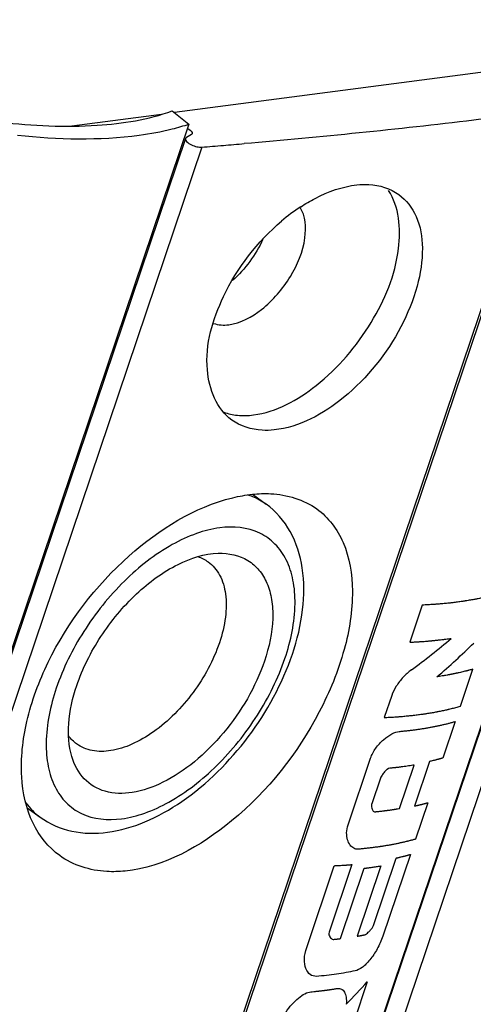
# Model space of a CAD drawing. Units: millimetres. Extents: x -3934 to -2884, y 558 to 1301.
# Drawn here: x -2979 to -2966, y 1161 to 1189 of the extents above; entities that cross this region are included whole.
import ezdxf

# ---------------------------------------------------------------- set-up
doc = ezdxf.new("R2010")
doc.units = ezdxf.units.MM
doc.layers.add('_26_DATUM_AXIS', color=7, linetype='Continuous')
doc.layers.add('_31_COSMETIC', color=7, linetype='Continuous')

msp = doc.modelspace()

# ---------------------------------------------------------------- linework, layer by layer
at = {"color": 7}
for p, q in [((-2950.3386, 1189.4459), (-2974.2681, 1186.3168)), ((-2959.1412, 1187.7206), (-3090.7708, 798.5873)), ((-2959.2563, 1187.3212), (-3090.7384, 798.6242)), ((-3095.0037, 797.72), (-2963.5217, 1186.417)), ((-2974.3292, 1186.3661), (-2973.856, 1185.9849)), ((-2974.6382, 1186.2684), (-2977.1945, 1185.9342)), ((-2973.856, 1185.9849), (-3105.4856, 796.8516)), ((-2973.952, 1185.5765), (-3105.4341, 796.8794)), ((-2973.781, 1185.692), (-2973.9254, 1185.6067)), ((-2973.7594, 1185.7154), (-2973.781, 1185.692))]:
    msp.add_line(p, q, dxfattribs=at)
at = {"color": 9}
for p, q in [((-2958.7653, 1187.0821), (-3090.2473, 798.3851)), ((-3095.0882, 797.6721), (-2963.6061, 1186.3691)), ((-2973.4827, 1185.3348), (-3104.9648, 796.6377))]:
    msp.add_line(p, q, dxfattribs=at)
at = {"color": 7}
for centre, radius, start, end in [((-2989.4369, 1387.8159), 203.1087, 274.505244, 274.678374), ((-2989.2775, 1385.8675), 201.1538, 274.678378, 274.849056), ((-2967.5979, 1178.9605), 5.5901, 123.26357, 130.22092)]:
    msp.add_arc(centre, radius, start, end, dxfattribs=at)
for points, knots in [([(-2979.2173, 1186.0454), (-2978.3056, 1185.9426), (-2976.6606, 1185.865), (-2975.0099, 1186.1159), (-2974.3292, 1186.3661)], [0, 0, 0, 0, 0.5585311, 1, 1, 1, 1]), ([(-2963.6061, 1186.3691), (-2964.3128, 1186.2756), (-2967.1962, 1185.9123), (-2970.0883, 1185.6191), (-2972.2738, 1185.4337)], [0, 0, 0, 0, 0.2452729, 1, 1, 1, 1]), ([(-2974.3324, 1185.8446), (-2974.6407, 1185.7666), (-2976.0963, 1185.5023), (-2977.592, 1185.5459), (-2978.744, 1185.6642)], [0, 0, 0, 0, 0.2154245, 1, 1, 1, 1]), ([(-2973.9515, 1185.5774), (-2973.9531, 1185.5732), (-2973.955, 1185.5639), (-2973.9542, 1185.5545), (-2973.9533, 1185.5497)], [0, 0, 0, 0, 0.4847632, 1, 1, 1, 1]), ([(-2973.9533, 1185.5497), (-2973.949, 1185.528), (-2973.8647, 1185.417), (-2973.7307, 1185.37), (-2973.6231, 1185.3469)], [0, 0, 0, 0, 0.1675203, 1, 1, 1, 1]), ([(-2973.9254, 1185.6067), (-2973.9314, 1185.6031), (-2973.9421, 1185.5949), (-2973.9493, 1185.5833), (-2973.9515, 1185.5774)], [0, 0, 0, 0, 0.5279232, 1, 1, 1, 1]), ([(-2973.7627, 1185.754), (-2973.7597, 1185.7477), (-2973.7558, 1185.7348), (-2973.7575, 1185.7212), (-2973.7597, 1185.7155)], [0, 0, 0, 0, 0.534465, 1, 1, 1, 1]), ([(-2972.0132, 1177.7062), (-2971.3604, 1177.7916), (-2970.0166, 1178.5348), (-2968.5817, 1180.2407), (-2967.7462, 1182.197), (-2967.8474, 1183.6383), (-2968.163, 1184.1005)], [0, 0, 0, 0, 0.2383669, 0.5262094, 0.7973403, 1, 1, 1, 1]), ([(-2970.664, 1183.6347), (-2970.5317, 1183.7212), (-2970.0365, 1184.0138), (-2969.477, 1184.2157), (-2969.0612, 1184.2591)], [0, 0, 0, 0, 0.2742839, 1, 1, 1, 1]), ([(-2969.0612, 1184.2591), (-2968.9486, 1184.2708), (-2968.5349, 1184.2866), (-2968.1071, 1184.1617), (-2967.8626, 1183.9849)], [0, 0, 0, 0, 0.2728095, 1, 1, 1, 1]), ([(-2967.8626, 1183.9849), (-2967.6487, 1183.8302), (-2967.287, 1183.3471), (-2967.1408, 1182.3982), (-2967.3143, 1181.313), (-2967.948, 1179.7818), (-2969.2158, 1178.1828), (-2970.6975, 1177.3547), (-2971.4222, 1177.2791)], [0, 0, 0, 0, 0.0896729, 0.1938302, 0.3180777, 0.4588703, 0.7525108, 1, 1, 1, 1]), ([(-2972.7149, 1180.2766), (-2972.3744, 1180.3211), (-2971.6729, 1180.7074), (-2970.9206, 1181.5959), (-2970.4799, 1182.6181), (-2970.5232, 1183.3722), (-2970.6837, 1183.6189)], [0, 0, 0, 0, 0.2377514, 0.5248925, 0.7962473, 1, 1, 1, 1]), ([(-2972.6326, 1177.5618), (-2973.0611, 1177.8717), (-2973.5662, 1179.2061), (-2973.1692, 1180.4338), (-2972.8642, 1181.0794)], [0, 0, 0, 0, 0.4254754, 1, 1, 1, 1]), ([(-2971.4222, 1177.2791), (-2971.5351, 1177.2673), (-2971.9537, 1177.2522), (-2972.3847, 1177.3825), (-2972.6326, 1177.5618)], [0, 0, 0, 0, 0.2704954, 1, 1, 1, 1]), ([(-2972.042, 1175.4468), (-2971.8688, 1175.4649), (-2971.2346, 1175.4901), (-2970.5784, 1175.2994), (-2970.2041, 1175.029)], [0, 0, 0, 0, 0.2738786, 1, 1, 1, 1]), ([(-2977.538, 1165.1533), (-2977.8607, 1165.3865), (-2978.4147, 1166.0871), (-2978.7057, 1167.4705), (-2978.5264, 1169.0603), (-2977.6806, 1171.325), (-2975.8215, 1173.7502), (-2973.6992, 1175.081), (-2972.6042, 1175.348)], [0, 0, 0, 0, 0.0909748, 0.1944185, 0.3154452, 0.4520356, 0.7424545, 1, 1, 1, 1]), ([(-2970.902, 1170.8934), (-2970.7629, 1171.3046), (-2970.5658, 1172.1168), (-2970.5556, 1173.3227), (-2970.8873, 1174.4018), (-2971.3699, 1174.961), (-2971.6516, 1175.1647)], [0, 0, 0, 0, 0.2818381, 0.538398, 0.7742858, 1, 1, 1, 1]), ([(-2970.2041, 1175.029), (-2969.8772, 1174.7927), (-2969.3252, 1174.0516), (-2969.1088, 1172.5965), (-2969.3791, 1170.9312), (-2970.3517, 1168.5774), (-2972.2862, 1166.1123), (-2974.5599, 1164.8312), (-2975.6722, 1164.7151)], [0, 0, 0, 0, 0.0892436, 0.1931666, 0.3175023, 0.4585723, 0.7525819, 1, 1, 1, 1]), ([(-2977.053, 1169.9969), (-2976.887, 1170.4876), (-2976.4097, 1171.4348), (-2975.4213, 1172.622), (-2974.2787, 1173.4708), (-2973.411, 1173.7549), (-2973.0142, 1173.7668)], [0, 0, 0, 0, 0.2685817, 0.5433634, 0.7941224, 1, 1, 1, 1]), ([(-2973.0142, 1173.7668), (-2972.7243, 1173.7755), (-2972.2715, 1173.6821), (-2971.8322, 1173.2959), (-2971.602, 1172.9066), (-2971.4737, 1172.4329), (-2971.4362, 1171.6774), (-2971.5655, 1171.0879), (-2971.6977, 1170.6971)], [0, 0, 0, 0, 0.2184533, 0.3230741, 0.4331703, 0.5542495, 0.6892114, 1, 1, 1, 1]), ([(-2973.3063, 1173.5228), (-2973.1712, 1173.4251), (-2972.9343, 1173.1418), (-2972.7758, 1172.578), (-2972.7901, 1171.9136), (-2972.9036, 1171.454), (-2972.9839, 1171.2166)], [0, 0, 0, 0, 0.2022304, 0.4300673, 0.6961883, 1, 1, 1, 1]), ([(-2972.9839, 1171.2166), (-2973.1552, 1170.7102), (-2973.6751, 1169.7597), (-2974.6003, 1168.8135), (-2975.4449, 1168.3149), (-2976.0438, 1168.1208), (-2976.6005, 1168.1092), (-2976.926, 1168.2423), (-2977.0556, 1168.336)], [0, 0, 0, 0, 0.2892537, 0.5763561, 0.704433, 0.8167425, 0.913479, 1, 1, 1, 1]), ([(-2978.0957, 1166.2498), (-2977.8303, 1166.058), (-2977.1954, 1165.7843), (-2976.1404, 1165.77), (-2975.064, 1166.0875), (-2973.6178, 1166.9049), (-2972.0551, 1168.4698), (-2971.1871, 1170.0503), (-2970.902, 1170.8934)], [0, 0, 0, 0, 0.1020705, 0.2082011, 0.3226841, 0.447884, 0.7226515, 1, 1, 1, 1]), ([(-2971.6977, 1170.6971), (-2971.949, 1169.9542), (-2972.5627, 1168.9107), (-2973.6476, 1167.8219), (-2974.5316, 1167.2278), (-2975.4102, 1166.9112), (-2976.2324, 1166.9144), (-2976.8979, 1167.3032), (-2977.1258, 1167.7471), (-2977.1957, 1167.9818)], [0, 0, 0, 0, 0.3047999, 0.4567661, 0.5956002, 0.7151714, 0.8152441, 0.904809, 1, 1, 1, 1]), ([(-2977.1957, 1167.9818), (-2977.2844, 1168.2802), (-2977.3263, 1168.9772), (-2977.1714, 1169.6467), (-2977.053, 1169.9969)], [0, 0, 0, 0, 0.457123, 1, 1, 1, 1]), ([(-2975.6722, 1164.7151), (-2975.8461, 1164.697), (-2976.4918, 1164.6735), (-2977.1555, 1164.8768), (-2977.538, 1165.1533)], [0, 0, 0, 0, 0.2703188, 1, 1, 1, 1]), ([(-2968.2716, 1151.5812), (-2968.56, 1151.7896), (-2969.0442, 1152.4655), (-2969.2427, 1153.7859), (-2969.0271, 1155.3353), (-2968.1914, 1157.5926), (-2966.4698, 1160.0446), (-2964.5166, 1161.5313), (-2963.4868, 1161.8844)], [0, 0, 0, 0, 0.0834268, 0.1841062, 0.3064941, 0.4467739, 0.7447779, 1, 1, 1, 1]), ([(-2961.3451, 1161.7513), (-2961.054, 1161.541), (-2960.5778, 1160.8233), (-2960.4557, 1159.4376), (-2960.7557, 1157.81), (-2961.7072, 1155.4558), (-2963.4799, 1152.9666), (-2965.5603, 1151.4943), (-2966.6093, 1151.2902)], [0, 0, 0, 0, 0.0816452, 0.183279, 0.3097236, 0.4552064, 0.7569899, 1, 1, 1, 1])]:
    msp.add_open_spline(points, degree=3, knots=knots, dxfattribs=at)
for points in [[(-2973.856, 1185.9849), (-2974.0127, 1185.9316), (-2974.1719, 1185.8853), (-2974.3324, 1185.8446)], [(-2973.8964, 1185.8619), (-2973.8447, 1185.8373), (-2973.7865, 1185.8061), (-2973.7627, 1185.754)], [(-2973.6231, 1185.3469), (-2973.5772, 1185.3371), (-2973.5295, 1185.3311), (-2973.4827, 1185.3348)], [(-2972.8642, 1181.0794), (-2972.4777, 1181.8973), (-2971.8991, 1182.6456), (-2971.2076, 1183.2289)], [(-2971.7447, 1182.7073), (-2971.9469, 1182.2657), (-2972.2474, 1181.8576), (-2972.6113, 1181.5359)], [(-2973.1515, 1180.3155), (-2973.014, 1180.266), (-2972.8598, 1180.2576), (-2972.7149, 1180.2766)], [(-2972.8592, 1177.7854), (-2972.7352, 1177.7392), (-2972.6037, 1177.7105), (-2972.472, 1177.6972)], [(-2972.472, 1177.6972), (-2972.3198, 1177.6818), (-2972.1649, 1177.6864), (-2972.0132, 1177.7062)], [(-2972.6042, 1175.348), (-2972.4193, 1175.393), (-2972.2313, 1175.4271), (-2972.042, 1175.4468)], [(-2973.5953, 1173.6706), (-2973.4928, 1173.6361), (-2973.394, 1173.5862), (-2973.3063, 1173.5228)], [(-2977.0556, 1168.336), (-2977.1431, 1168.3992), (-2977.2214, 1168.4772), (-2977.2863, 1168.5635)]]:
    msp.add_open_spline(points, degree=3, dxfattribs=at)
at = {"color": 9}
for points, knots in [([(-2971.6517, 1175.1647), (-2971.7693, 1175.2497), (-2971.942, 1175.3449), (-2972.125, 1175.4115), (-2972.1721, 1175.4266)], [0, 0, 0, 0, 0.7459539, 1, 1, 1, 1]), ([(-2971.1141, 1170.7735), (-2970.9453, 1171.2724), (-2970.7837, 1172.0255), (-2970.8551, 1172.9844), (-2971.0438, 1173.5752), (-2971.3704, 1174.0472), (-2971.9903, 1174.4898), (-2972.8304, 1174.5602), (-2973.6677, 1174.3403), (-2974.6264, 1173.8939), (-2975.7712, 1172.9905), (-2976.8982, 1171.59), (-2977.4445, 1170.4885), (-2977.6366, 1169.9206)], [0, 0, 0, 0, 0.1327213, 0.1898136, 0.2407644, 0.2871937, 0.3319771, 0.4286967, 0.4860575, 0.5499199, 0.6936951, 0.8489144, 1, 1, 1, 1]), ([(-2977.6366, 1169.9206), (-2977.8053, 1169.4217), (-2977.967, 1168.6685), (-2977.8955, 1167.7097), (-2977.7069, 1167.1188), (-2977.3802, 1166.6469), (-2976.7603, 1166.2043), (-2975.9202, 1166.1339), (-2975.083, 1166.3537), (-2974.1243, 1166.8001), (-2972.9794, 1167.7035), (-2971.8525, 1169.1041), (-2971.3062, 1170.2055), (-2971.1141, 1170.7735)], [0, 0, 0, 0, 0.1327213, 0.1898136, 0.2407644, 0.2871937, 0.3319771, 0.4286967, 0.4860575, 0.5499199, 0.6936951, 0.8489144, 1, 1, 1, 1])]:
    msp.add_open_spline(points, degree=3, knots=knots, dxfattribs=at)
msp.add_open_spline([(-2978.504, 1166.6568), (-2978.3901, 1166.502), (-2978.2514, 1166.3624), (-2978.0957, 1166.2498)], degree=3, dxfattribs=at)
at = {"layer": '_26_DATUM_AXIS', "color": 7}
for p, q in [((-2972.042, 1175.4468), (-2971.6516, 1175.1647)), ((-2978.4639, 1166.516), (-2978.0957, 1166.2498))]:
    msp.add_line(p, q, dxfattribs=at)
at = {"layer": '_31_COSMETIC', "color": 7}
for p, q in [((-2967.1963, 1172.2893), (-2967.5535, 1171.2333)), ((-2966.1091, 1169.408), (-2965.7519, 1170.464)), ((-2968.0674, 1169.7141), (-2968.2794, 1169.0874)), ((-2966.2563, 1168.9728), (-2966.6078, 1167.9337)), ((-2969.3139, 1166.0289), (-2968.6723, 1167.9257)), ((-2966.9927, 1167.8355), (-2967.4228, 1166.564)), ((-2967.8423, 1166.497), (-2967.4236, 1167.7348)), ((-2968.402, 1167.3304), (-2968.6307, 1166.6544)), ((-2967.9046, 1166.4866), (-2967.8423, 1166.497)), ((-2967.4228, 1166.564), (-2967.3787, 1166.5741)), ((-2967.0379, 1166.6622), (-2967.3894, 1165.6229)), ((-2968.5897, 1163.1636), (-2967.9395, 1165.0857)), ((-2967.5366, 1165.1879), (-2968.3239, 1162.8603)), ((-2970.4942, 1162.5398), (-2969.7069, 1164.8673)), ((-2969.2039, 1164.8989), (-2969.8541, 1162.9768)), ((-2969.5284, 1162.7899), (-2968.8506, 1164.7936)), ((-2968.3804, 1164.8622), (-2969.0582, 1162.8585)), ((-2968.764, 1161.5594), (-2969.1426, 1160.4399))]:
    msp.add_line(p, q, dxfattribs=at)
for centre, major_axis, ratio, start_param, end_param in [((-2974.3413, 1176.9196), (12.408, 6.8325), 0.6466379, -1.3673884, -1.2629708), ((-2974.6971, 1175.8678), (12.4065, 6.8966), 0.6458817, -1.2711087, -1.1672394), ((-2978.1285, 1165.7236), (12.3837, 8.5389), 0.6219011, -1.2677918, -1.2074839)]:
    msp.add_ellipse(centre, major_axis=major_axis, ratio=ratio, start_param=start_param, end_param=end_param, dxfattribs=at)
for points, knots in [([(-2965.026, 1172.6099), (-2965.0652, 1172.5997), (-2965.1436, 1172.5792), (-2965.2418, 1172.5538), (-2965.3102, 1172.5357), (-2965.3498, 1172.5258), (-2965.3917, 1172.5172), (-2965.4433, 1172.5061), (-2965.5055, 1172.4929), (-2965.5676, 1172.4797), (-2965.6196, 1172.4688), (-2965.6606, 1172.4597), (-2965.7038, 1172.452), (-2965.7803, 1172.4393), (-2965.8674, 1172.4245), (-2965.9436, 1172.4115), (-2965.9873, 1172.4042), (-2966.0195, 1172.3983), (-2966.0542, 1172.3942), (-2966.0997, 1172.3881), (-2966.1796, 1172.3778), (-2966.271, 1172.366), (-2966.3506, 1172.3554), (-2966.3966, 1172.3497), (-2966.4685, 1172.3434), (-2966.5514, 1172.3353), (-2966.6466, 1172.3264), (-2966.7001, 1172.3213), (-2966.7359, 1172.3179), (-2966.7536, 1172.3162), (-2966.7719, 1172.3146), (-2966.7994, 1172.3131), (-2966.8328, 1172.3111), (-2966.8868, 1172.3079), (-2966.954, 1172.3038), (-2967.0617, 1172.2974), (-2967.1424, 1172.2926), (-2967.1963, 1172.2893)], [0, 0, 0, 0, 0.0625, 0.125, 0.15625, 0.171875, 0.1875, 0.21875, 0.25, 0.28125, 0.3125, 0.328125, 0.34375, 0.375, 0.4375, 0.46875, 0.484375, 0.5, 0.515625, 0.53125, 0.5625, 0.625, 0.65625, 0.671875, 0.6875, 0.75, 0.78125, 0.8125, 0.8203125, 0.828125, 0.8359375, 0.84375, 0.859375, 0.875, 0.90625, 0.9375, 1, 1, 1, 1]), ([(-2967.5535, 1171.2333), (-2967.5304, 1171.2344), (-2967.4842, 1171.2368), (-2967.4321, 1171.2394), (-2967.3975, 1171.2411), (-2967.3829, 1171.2418), (-2967.3717, 1171.2424), (-2967.3588, 1171.2432), (-2967.3354, 1171.2447), (-2967.3024, 1171.2469), (-2967.2494, 1171.2504), (-2967.183, 1171.2545), (-2967.1178, 1171.2597), (-2967.0659, 1171.2641), (-2967.027, 1171.2673), (-2966.9946, 1171.27), (-2966.9718, 1171.2719), (-2966.959, 1171.273), (-2966.9487, 1171.2738), (-2966.9411, 1171.2747), (-2966.93, 1171.2757), (-2966.9111, 1171.2777), (-2966.8838, 1171.2804), (-2966.8511, 1171.2837), (-2966.8238, 1171.2864), (-2966.802, 1171.2887), (-2966.7858, 1171.2903), (-2966.7689, 1171.292), (-2966.7434, 1171.2951), (-2966.7126, 1171.2987), (-2966.6626, 1171.3047), (-2966.6129, 1171.3105), (-2966.5629, 1171.3166), (-2966.486, 1171.3276), (-2966.4224, 1171.3363), (-2966.3713, 1171.3434)], [0, 0, 0, 0, 0.0625, 0.125, 0.140625, 0.15625, 0.1640625, 0.171875, 0.1875, 0.21875, 0.25, 0.3125, 0.375, 0.40625, 0.4375, 0.46875, 0.484375, 0.4921875, 0.5, 0.5078125, 0.515625, 0.53125, 0.5625, 0.59375, 0.625, 0.640625, 0.65625, 0.671875, 0.6875, 0.71875, 0.75, 0.8125, 0.84375, 0.875, 1, 1, 1, 1]), ([(-2965.7519, 1170.464), (-2965.7697, 1170.4591), (-2965.8053, 1170.4493), (-2965.8455, 1170.4383), (-2965.8721, 1170.431), (-2965.8834, 1170.4279), (-2965.892, 1170.4255), (-2965.9023, 1170.4229), (-2965.9213, 1170.4182), (-2965.9479, 1170.4116), (-2965.9908, 1170.4009), (-2966.0439, 1170.3874), (-2966.1096, 1170.3724), (-2966.1648, 1170.3601), (-2966.2035, 1170.3515), (-2966.2253, 1170.3466), (-2966.2425, 1170.3427), (-2966.2564, 1170.34), (-2966.276, 1170.3361), (-2966.3001, 1170.3312), (-2966.3293, 1170.3254), (-2966.3535, 1170.3205), (-2966.3729, 1170.3166), (-2966.3852, 1170.3142), (-2966.3945, 1170.3123), (-2966.4057, 1170.3102), (-2966.4263, 1170.3066), (-2966.4551, 1170.3014), (-2966.5016, 1170.2931), (-2966.5478, 1170.2847), (-2966.5947, 1170.2765), (-2966.6441, 1170.269), (-2966.7051, 1170.2594), (-2966.7541, 1170.2517), (-2966.7785, 1170.2479)], [0, 0, 0, 0, 0.0625, 0.125, 0.140625, 0.15625, 0.1640625, 0.171875, 0.1875, 0.21875, 0.25, 0.3125, 0.375, 0.4375, 0.46875, 0.484375, 0.5, 0.515625, 0.53125, 0.5625, 0.59375, 0.625, 0.640625, 0.65625, 0.6640625, 0.671875, 0.6875, 0.71875, 0.75, 0.8125, 0.84375, 0.875, 0.9375, 1, 1, 1, 1]), ([(-2968.2794, 1169.0874), (-2968.2298, 1169.0903), (-2968.1306, 1169.0961), (-2968.0067, 1169.1034), (-2967.9197, 1169.1083), (-2967.8704, 1169.1115), (-2967.8231, 1169.1162), (-2967.7632, 1169.1215), (-2967.6917, 1169.1281), (-2967.62, 1169.1346), (-2967.5605, 1169.1402), (-2967.5123, 1169.1442), (-2967.4662, 1169.1498), (-2967.3862, 1169.1601), (-2967.2946, 1169.1717), (-2967.2143, 1169.1818), (-2967.1687, 1169.1878), (-2967.1338, 1169.1917), (-2967.1015, 1169.1976), (-2967.0576, 1169.2047), (-2966.9811, 1169.2175), (-2966.8936, 1169.232), (-2966.8168, 1169.2446), (-2966.7735, 1169.2521), (-2966.7322, 1169.2611), (-2966.68, 1169.2718), (-2966.6176, 1169.2849), (-2966.5552, 1169.2978), (-2966.503, 1169.3089), (-2966.4616, 1169.3171), (-2966.4191, 1169.3277), (-2966.3441, 1169.3473), (-2966.2373, 1169.3748), (-2966.1518, 1169.3969), (-2966.1091, 1169.408)], [0, 0, 0, 0, 0.0625, 0.125, 0.15625, 0.171875, 0.1875, 0.21875, 0.25, 0.28125, 0.3125, 0.328125, 0.34375, 0.375, 0.4375, 0.46875, 0.484375, 0.5, 0.515625, 0.53125, 0.5625, 0.625, 0.65625, 0.671875, 0.6875, 0.71875, 0.75, 0.78125, 0.8125, 0.828125, 0.84375, 0.875, 0.9375, 1, 1, 1, 1]), ([(-2967.8534, 1168.6899), (-2967.8172, 1168.6937), (-2967.7446, 1168.7011), (-2967.6543, 1168.7106), (-2967.5814, 1168.7178), (-2967.5108, 1168.7266), (-2967.4234, 1168.7383), (-2967.3355, 1168.7496), (-2967.2658, 1168.7591), (-2967.1986, 1168.7704), (-2967.1306, 1168.7811), (-2967.0631, 1168.7922), (-2967.0117, 1168.7999), (-2966.9634, 1168.8098), (-2966.898, 1168.8222), (-2966.8331, 1168.835), (-2966.7673, 1168.8473), (-2966.7042, 1168.8612), (-2966.6262, 1168.8793), (-2966.5476, 1168.8969), (-2966.4853, 1168.9116), (-2966.4245, 1168.9282), (-2966.3479, 1168.9483), (-2966.2868, 1168.9647), (-2966.2563, 1168.9728)], [0, 0, 0, 0, 0.0625, 0.125, 0.15625, 0.1875, 0.25, 0.3125, 0.34375, 0.375, 0.4375, 0.46875, 0.5, 0.53125, 0.5625, 0.625, 0.65625, 0.6875, 0.75, 0.8125, 0.84375, 0.875, 0.9375, 1, 1, 1, 1]), ([(-2966.6078, 1167.9337), (-2966.6137, 1167.932), (-2966.6254, 1167.9287), (-2966.6386, 1167.925), (-2966.6475, 1167.9225), (-2966.6518, 1167.9213), (-2966.6567, 1167.9199), (-2966.6662, 1167.9173), (-2966.6771, 1167.9143), (-2966.6906, 1167.9107), (-2966.704, 1167.907), (-2966.7149, 1167.904), (-2966.7244, 1167.9014), (-2966.731, 1167.8997), (-2966.7383, 1167.8978), (-2966.7474, 1167.8954), (-2966.7564, 1167.893), (-2966.7638, 1167.8911), (-2966.7701, 1167.8894), (-2966.7738, 1167.8884), (-2966.7815, 1167.8865), (-2966.7903, 1167.8843), (-2966.8065, 1167.8802), (-2966.8292, 1167.8744), (-2966.8567, 1167.8676), (-2966.8938, 1167.8587), (-2966.9397, 1167.8476), (-2966.9749, 1167.8396), (-2966.9927, 1167.8355)], [0, 0, 0, 0, 0.0625, 0.125, 0.140625, 0.15625, 0.171875, 0.1875, 0.21875, 0.25, 0.28125, 0.3125, 0.328125, 0.34375, 0.375, 0.40625, 0.4375, 0.46875, 0.484375, 0.5, 0.515625, 0.53125, 0.5625, 0.625, 0.6875, 0.75, 0.875, 1, 1, 1, 1]), ([(-2967.4236, 1167.7348), (-2967.4776, 1167.7259), (-2967.5586, 1167.7127), (-2967.6688, 1167.6965), (-2967.7379, 1167.6866), (-2967.7944, 1167.6795), (-2967.8366, 1167.6741), (-2967.8789, 1167.6688), (-2967.9147, 1167.6647), (-2967.9432, 1167.6613), (-2967.9611, 1167.6592), (-2967.9734, 1167.6578), (-2967.9809, 1167.6569), (-2967.9903, 1167.656), (-2968.0014, 1167.6548), (-2968.0287, 1167.652), (-2968.0694, 1167.6477), (-2968.1056, 1167.6439), (-2968.1237, 1167.642)], [0, 0, 0, 0, 0.25, 0.375, 0.5, 0.5625, 0.625, 0.6875, 0.75, 0.78125, 0.8125, 0.828125, 0.8359375, 0.84375, 0.859375, 0.875, 0.9375, 1, 1, 1, 1]), ([(-2968.5562, 1166.4029), (-2968.5526, 1166.4033), (-2968.5453, 1166.404), (-2968.537, 1166.4048), (-2968.5317, 1166.4053), (-2968.5292, 1166.4056), (-2968.5277, 1166.4057), (-2968.5245, 1166.4061), (-2968.5179, 1166.4067), (-2968.5089, 1166.4076), (-2968.4944, 1166.4091), (-2968.4762, 1166.4109), (-2968.4474, 1166.414), (-2968.4112, 1166.4178), (-2968.3683, 1166.4227), (-2968.3361, 1166.4265), (-2968.3149, 1166.429), (-2968.3058, 1166.4301), (-2968.2991, 1166.4308), (-2968.2903, 1166.4319), (-2968.2741, 1166.434), (-2968.2515, 1166.4368), (-2968.2332, 1166.4391), (-2968.2241, 1166.4402)], [0, 0, 0, 0, 0.0625, 0.125, 0.140625, 0.15625, 0.1640625, 0.171875, 0.1875, 0.21875, 0.25, 0.3125, 0.375, 0.5, 0.625, 0.75, 0.78125, 0.8125, 0.828125, 0.84375, 0.875, 0.9375, 1, 1, 1, 1]), ([(-2968.2241, 1166.4402), (-2968.2206, 1166.4407), (-2968.2136, 1166.4416), (-2968.2056, 1166.4426), (-2968.2004, 1166.4433), (-2968.1981, 1166.4436), (-2968.1966, 1166.4438), (-2968.1935, 1166.4442), (-2968.1872, 1166.445), (-2968.1785, 1166.4462), (-2968.1645, 1166.4481), (-2968.147, 1166.4504), (-2968.1193, 1166.4543), (-2968.0845, 1166.4591), (-2968.0432, 1166.4651), (-2968.0123, 1166.4698), (-2967.9918, 1166.4729), (-2967.9831, 1166.4742), (-2967.9766, 1166.4752), (-2967.9683, 1166.4765), (-2967.9527, 1166.479), (-2967.9309, 1166.4825), (-2967.9134, 1166.4853), (-2967.9046, 1166.4866)], [0, 0, 0, 0, 0.0625, 0.125, 0.140625, 0.15625, 0.1640625, 0.171875, 0.1875, 0.21875, 0.25, 0.3125, 0.375, 0.5, 0.625, 0.75, 0.78125, 0.8125, 0.828125, 0.84375, 0.875, 0.9375, 1, 1, 1, 1]), ([(-2967.3787, 1166.5741), (-2967.3663, 1166.577), (-2967.3477, 1166.5814), (-2967.3229, 1166.5872), (-2967.3075, 1166.591), (-2967.2952, 1166.594), (-2967.2874, 1166.5959), (-2967.2822, 1166.5971), (-2967.2789, 1166.598), (-2967.2716, 1166.5998), (-2967.2616, 1166.6023), (-2967.2478, 1166.6058), (-2967.2342, 1166.6093), (-2967.2226, 1166.6122), (-2967.2138, 1166.6144), (-2967.2061, 1166.6163), (-2967.2024, 1166.6173), (-2967.1961, 1166.619), (-2967.1857, 1166.6217), (-2967.1706, 1166.6257), (-2967.1526, 1166.6304), (-2967.1377, 1166.6345), (-2967.1258, 1166.6377), (-2967.1182, 1166.6397), (-2967.1132, 1166.6411), (-2967.1099, 1166.642), (-2967.105, 1166.6433), (-2967.0994, 1166.6449), (-2967.0857, 1166.6488), (-2967.0652, 1166.6545), (-2967.047, 1166.6596), (-2967.0379, 1166.6622)], [0, 0, 0, 0, 0.125, 0.1875, 0.25, 0.28125, 0.3125, 0.328125, 0.3359375, 0.34375, 0.375, 0.40625, 0.4375, 0.46875, 0.484375, 0.5, 0.515625, 0.53125, 0.5625, 0.625, 0.6875, 0.75, 0.78125, 0.8125, 0.828125, 0.8359375, 0.84375, 0.859375, 0.875, 0.9375, 1, 1, 1, 1]), ([(-2967.3894, 1165.6229), (-2967.4194, 1165.6149), (-2967.4793, 1165.599), (-2967.5543, 1165.5791), (-2967.6066, 1165.565), (-2967.6368, 1165.5572), (-2967.6841, 1165.5467), (-2967.7542, 1165.5303), (-2967.825, 1165.5145), (-2967.8715, 1165.5035), (-2967.9039, 1165.497), (-2967.9611, 1165.4861), (-2968.0261, 1165.4733), (-2968.0915, 1165.4609), (-2968.1397, 1165.4509), (-2968.1911, 1165.4432), (-2968.2585, 1165.4321), (-2968.3179, 1165.4226), (-2968.3685, 1165.4144), (-2968.3899, 1165.411), (-2968.4063, 1165.4082), (-2968.4252, 1165.4057), (-2968.4592, 1165.4013), (-2968.5073, 1165.395), (-2968.5653, 1165.3874), (-2968.6232, 1165.3799), (-2968.6812, 1165.3723), (-2968.7388, 1165.3651), (-2968.8139, 1165.358), (-2968.9084, 1165.3483), (-2968.9838, 1165.3408), (-2969.0216, 1165.337)], [0, 0, 0, 0, 0.0625, 0.125, 0.15625, 0.171875, 0.1875, 0.25, 0.3125, 0.328125, 0.34375, 0.375, 0.4375, 0.46875, 0.5, 0.53125, 0.5625, 0.625, 0.640625, 0.65625, 0.6640625, 0.671875, 0.6875, 0.71875, 0.75, 0.78125, 0.8125, 0.84375, 0.875, 0.9375, 1, 1, 1, 1]), ([(-2967.9395, 1165.0857), (-2967.9332, 1165.0871), (-2967.9207, 1165.09), (-2967.9066, 1165.0931), (-2967.8971, 1165.0953), (-2967.8926, 1165.0963), (-2967.8874, 1165.0975), (-2967.8775, 1165.0999), (-2967.8661, 1165.1025), (-2967.8474, 1165.107), (-2967.8241, 1165.1124), (-2967.7872, 1165.1214), (-2967.7502, 1165.1304), (-2967.7141, 1165.1398), (-2967.6936, 1165.1451), (-2967.6801, 1165.1486), (-2967.6731, 1165.1504), (-2967.6668, 1165.152), (-2967.6614, 1165.1535), (-2967.6537, 1165.1556), (-2967.6448, 1165.1579), (-2967.6358, 1165.1603), (-2967.6282, 1165.1624), (-2967.6232, 1165.1637), (-2967.6198, 1165.1646), (-2967.6141, 1165.1662), (-2967.6077, 1165.168), (-2967.5971, 1165.171), (-2967.584, 1165.1747), (-2967.5629, 1165.1805), (-2967.5471, 1165.185), (-2967.5366, 1165.1879)], [0, 0, 0, 0, 0.0625, 0.125, 0.140625, 0.15625, 0.171875, 0.1875, 0.21875, 0.25, 0.3125, 0.375, 0.5, 0.5625, 0.625, 0.640625, 0.65625, 0.671875, 0.6875, 0.71875, 0.75, 0.78125, 0.8125, 0.828125, 0.8359375, 0.84375, 0.859375, 0.875, 0.90625, 0.9375, 1, 1, 1, 1]), ([(-2969.7069, 1164.8673), (-2969.6991, 1164.8677), (-2969.6836, 1164.8684), (-2969.6661, 1164.8692), (-2969.6546, 1164.8697), (-2969.6496, 1164.8699), (-2969.6461, 1164.8701), (-2969.6407, 1164.8704), (-2969.6304, 1164.8709), (-2969.6161, 1164.8716), (-2969.5929, 1164.8728), (-2969.5641, 1164.8742), (-2969.5182, 1164.8769), (-2969.4723, 1164.8794), (-2969.4269, 1164.8825), (-2969.4015, 1164.8841), (-2969.3843, 1164.8853), (-2969.3774, 1164.8857), (-2969.3714, 1164.8861), (-2969.3673, 1164.8864), (-2969.3609, 1164.8869), (-2969.3514, 1164.8876), (-2969.3402, 1164.8884), (-2969.3289, 1164.8892), (-2969.3205, 1164.8898), (-2969.3148, 1164.8902), (-2969.3121, 1164.8904), (-2969.3088, 1164.8906), (-2969.3016, 1164.8912), (-2969.2936, 1164.8918), (-2969.2802, 1164.8929), (-2969.2637, 1164.8942), (-2969.2371, 1164.8963), (-2969.2172, 1164.8979), (-2969.2039, 1164.8989)], [0, 0, 0, 0, 0.0625, 0.125, 0.140625, 0.15625, 0.1640625, 0.171875, 0.1875, 0.21875, 0.25, 0.3125, 0.375, 0.5, 0.5625, 0.625, 0.640625, 0.65625, 0.6640625, 0.671875, 0.6875, 0.71875, 0.75, 0.78125, 0.8125, 0.8203125, 0.828125, 0.8359375, 0.84375, 0.859375, 0.875, 0.90625, 0.9375, 1, 1, 1, 1]), ([(-2968.8506, 1164.7936), (-2968.8435, 1164.7944), (-2968.8294, 1164.7962), (-2968.8134, 1164.7982), (-2968.8029, 1164.7995), (-2968.7983, 1164.8001), (-2968.7951, 1164.8004), (-2968.7902, 1164.8011), (-2968.7808, 1164.8023), (-2968.7678, 1164.804), (-2968.7467, 1164.8068), (-2968.7203, 1164.8102), (-2968.6786, 1164.816), (-2968.6056, 1164.8261), (-2968.5034, 1164.8417), (-2968.4215, 1164.8553), (-2968.3804, 1164.8622)], [0, 0, 0, 0, 0.0625, 0.125, 0.140625, 0.15625, 0.1640625, 0.171875, 0.1875, 0.21875, 0.25, 0.3125, 0.375, 0.5, 0.75, 1, 1, 1, 1]), ([(-2969.743, 1162.7661), (-2969.7284, 1162.7676), (-2969.7067, 1162.7698), (-2969.6814, 1162.7725), (-2969.667, 1162.774), (-2969.6561, 1162.7752), (-2969.6454, 1162.7764), (-2969.6372, 1162.7773), (-2969.6319, 1162.7779), (-2969.6295, 1162.7781), (-2969.6281, 1162.7783), (-2969.6248, 1162.7787), (-2969.6184, 1162.7794), (-2969.6095, 1162.7804), (-2969.5988, 1162.7816), (-2969.588, 1162.7829), (-2969.5793, 1162.7839), (-2969.5717, 1162.7847), (-2969.5661, 1162.7854), (-2969.5572, 1162.7865), (-2969.544, 1162.788), (-2969.5336, 1162.7893), (-2969.5284, 1162.7899)], [0, 0, 0, 0, 0.25, 0.375, 0.4375, 0.5, 0.5625, 0.625, 0.640625, 0.65625, 0.6640625, 0.671875, 0.6875, 0.71875, 0.75, 0.78125, 0.8125, 0.828125, 0.84375, 0.875, 0.9375, 1, 1, 1, 1]), ([(-2969.0582, 1162.8585), (-2969.0515, 1162.8597), (-2969.0415, 1162.8614), (-2969.0282, 1162.8637), (-2969.0198, 1162.8652), (-2969.0132, 1162.8664), (-2969.009, 1162.8671), (-2969.0063, 1162.8676), (-2969.0043, 1162.868), (-2969.0007, 1162.8686), (-2968.9967, 1162.8693), (-2968.99, 1162.8706), (-2968.9818, 1162.872), (-2968.9719, 1162.8738), (-2968.9635, 1162.8754), (-2968.9572, 1162.8765), (-2968.9513, 1162.8776), (-2968.9498, 1162.8779), (-2968.9462, 1162.8785), (-2968.9422, 1162.8793), (-2968.9373, 1162.8802), (-2968.9331, 1162.881), (-2968.9299, 1162.8816), (-2968.9277, 1162.882), (-2968.9264, 1162.8822), (-2968.9234, 1162.8828), (-2968.9175, 1162.8839), (-2968.9094, 1162.8855), (-2968.8996, 1162.8874), (-2968.8898, 1162.8893), (-2968.8818, 1162.8908), (-2968.8749, 1162.8921), (-2968.8699, 1162.8931), (-2968.8621, 1162.8946), (-2968.8504, 1162.8969), (-2968.8413, 1162.8987), (-2968.8367, 1162.8997)], [0, 0, 0, 0, 0.125, 0.1875, 0.25, 0.28125, 0.3125, 0.328125, 0.3359375, 0.34375, 0.359375, 0.375, 0.40625, 0.4375, 0.46875, 0.484375, 0.5, 0.515625, 0.53125, 0.5625, 0.59375, 0.625, 0.640625, 0.65625, 0.6640625, 0.671875, 0.6875, 0.71875, 0.75, 0.78125, 0.8125, 0.828125, 0.84375, 0.875, 0.9375, 1, 1, 1, 1]), ([(-2970.3786, 1161.275), (-2970.3493, 1161.2777), (-2970.3053, 1161.2818), (-2970.2468, 1161.2874), (-2970.2107, 1161.2912), (-2970.1818, 1161.2942), (-2970.1636, 1161.2961), (-2970.1511, 1161.2974), (-2970.1436, 1161.2982), (-2970.1343, 1161.2993), (-2970.1233, 1161.3006), (-2970.1055, 1161.3027), (-2970.0832, 1161.3053), (-2970.0564, 1161.3084), (-2970.0342, 1161.311), (-2970.0185, 1161.3128), (-2970.0097, 1161.3139), (-2970.0025, 1161.3147), (-2969.9978, 1161.3153), (-2969.9906, 1161.3163), (-2969.9784, 1161.3178), (-2969.9608, 1161.3201), (-2969.9397, 1161.3228), (-2969.9221, 1161.3251), (-2969.9081, 1161.3269), (-2969.8992, 1161.3281), (-2969.8925, 1161.3289), (-2969.8841, 1161.3301), (-2969.8688, 1161.3323), (-2969.8473, 1161.3354), (-2969.8213, 1161.3391), (-2969.7954, 1161.3428), (-2969.7693, 1161.3465), (-2969.7438, 1161.3502), (-2969.7126, 1161.3552), (-2969.6726, 1161.3614), (-2969.6409, 1161.3664), (-2969.625, 1161.3689)], [0, 0, 0, 0, 0.125, 0.1875, 0.25, 0.28125, 0.3125, 0.328125, 0.3359375, 0.34375, 0.359375, 0.375, 0.40625, 0.4375, 0.46875, 0.484375, 0.4921875, 0.5, 0.5078125, 0.515625, 0.53125, 0.5625, 0.59375, 0.625, 0.640625, 0.65625, 0.6640625, 0.671875, 0.6875, 0.71875, 0.75, 0.78125, 0.8125, 0.84375, 0.875, 0.9375, 1, 1, 1, 1])]:
    msp.add_open_spline(points, degree=3, knots=knots, dxfattribs=at)
for points in [[(-2967.5077, 1170.4417), (-2967.5926, 1170.3825), (-2967.7471, 1170.245), (-2967.9502, 1169.9808), (-2968.0366, 1169.8052), (-2968.0674, 1169.7141)], [(-2968.6723, 1167.9257), (-2968.6373, 1168.0294), (-2968.5369, 1168.2195), (-2968.3049, 1168.4704), (-2968.0529, 1168.6387), (-2967.9167, 1168.6842), (-2967.8534, 1168.6899)], [(-2968.1237, 1167.642), (-2968.1469, 1167.6398), (-2968.1963, 1167.6162), (-2968.2739, 1167.5426), (-2968.347, 1167.4452), (-2968.3884, 1167.3705), (-2968.402, 1167.3304)], [(-2968.6307, 1166.6544), (-2968.6408, 1166.6246), (-2968.645, 1166.5715), (-2968.6372, 1166.507), (-2968.6218, 1166.4555), (-2968.5965, 1166.4153), (-2968.5723, 1166.4014), (-2968.5562, 1166.4029)], [(-2969.0216, 1165.337), (-2969.0692, 1165.3328), (-2969.1539, 1165.353), (-2969.2608, 1165.4462), (-2969.3363, 1165.5979), (-2969.3645, 1165.8003), (-2969.3409, 1165.9492), (-2969.3139, 1166.0289)], [(-2968.8367, 1162.8997), (-2968.8224, 1162.9025), (-2968.7892, 1162.9255), (-2968.7381, 1162.9676), (-2968.6824, 1163.0219), (-2968.6282, 1163.0887), (-2968.5983, 1163.1381), (-2968.5897, 1163.1636)], [(-2969.8541, 1162.9768), (-2969.8643, 1162.9467), (-2969.8623, 1162.8948), (-2969.8318, 1162.8357), (-2969.7912, 1162.7916), (-2969.7623, 1162.7683), (-2969.743, 1162.7661)], [(-2968.3239, 1162.8603), (-2968.3675, 1162.7315), (-2968.4743, 1162.4912), (-2968.6887, 1162.1695), (-2968.917, 1161.9498), (-2969.0474, 1161.8858), (-2969.1102, 1161.8725)], [(-2970.2167, 1161.7133), (-2970.2844, 1161.7124), (-2970.4006, 1161.7497), (-2970.5315, 1161.9208), (-2970.5766, 1162.2022), (-2970.5347, 1162.4199), (-2970.4942, 1162.5398)], [(-2969.1102, 1161.8725), (-2969.2814, 1161.8365), (-2969.6374, 1161.7742), (-2970.0195, 1161.7306), (-2970.2167, 1161.7133)], [(-2969.625, 1161.3689), (-2969.5789, 1161.3765), (-2969.5, 1161.3632), (-2969.4115, 1161.2768), (-2969.3612, 1161.1288), (-2969.3575, 1160.9973), (-2969.3649, 1160.9209)], [(-2971.2123, 1160.4276), (-2971.1807, 1160.5211), (-2971.0923, 1160.6956), (-2970.9215, 1160.9213), (-2970.7299, 1161.1069), (-2970.5411, 1161.2318), (-2970.4301, 1161.2704), (-2970.3786, 1161.275)]]:
    msp.add_open_spline(points, degree=3, dxfattribs=at)

doc.saveas('drawing.dxf')
